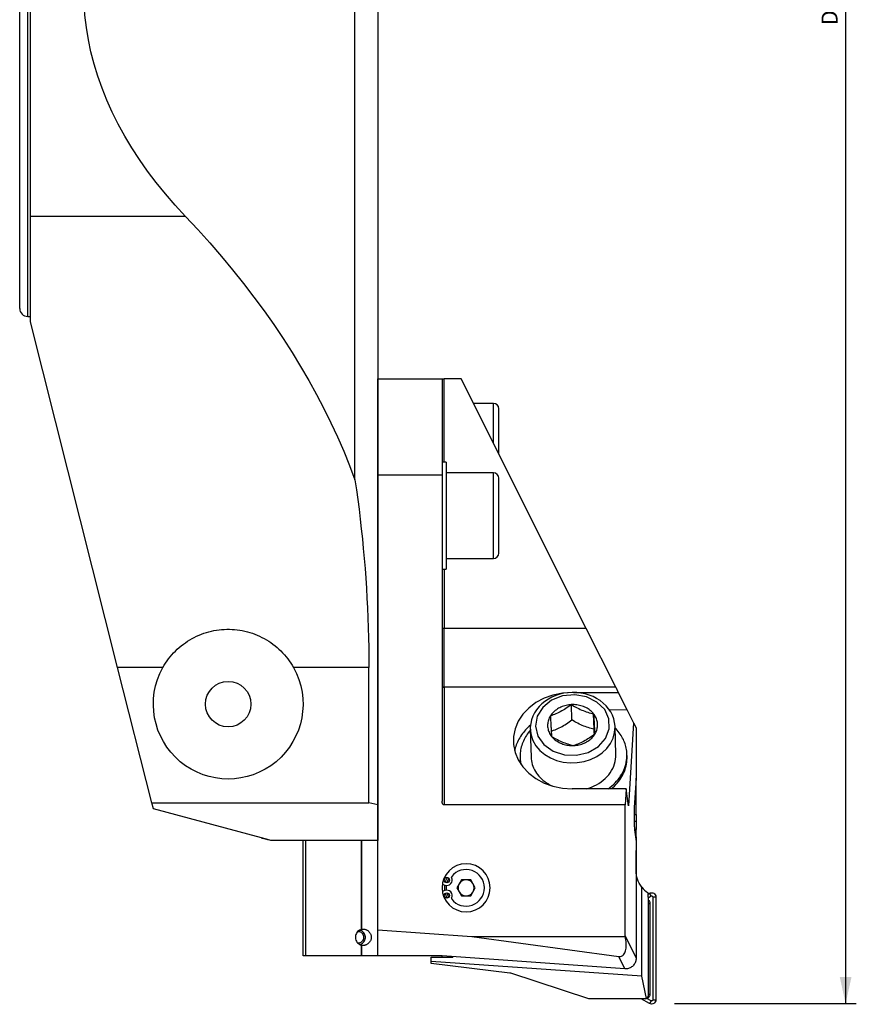
# Model space of a CAD drawing. Extents: x -60 to 156, y -210 to 240.
# Drawn here: x 0 to 156, y -210 to -25 of the extents above; entities that cross this region are included whole.
import ezdxf

# ---------------------------------------------------------------- set-up
doc = ezdxf.new("R2010")
doc.units = 0
doc.header["$MEASUREMENT"] = 0
doc.layers.get('0').update_dxf_attribs({"linetype": 'CONTINUOUS'})
doc.layers.add('1', color=4, linetype='CONTINUOUS')
doc.layers.add('2', color=7, linetype='CONTINUOUS')
doc.styles.add('SANDVIK_STYLE', font='simplex.shx', dxfattribs={"height": 3})
doc.styles.get("Standard").update_dxf_attribs({"font": 'simplex.shx'})
doc.dimstyles.new('SANDVIK_DIM', dxfattribs={"dimscale": 0, "dimtxt": 4.5, "dimasz": 4.57, "dimexe": 5, "dimexo": 0, "dimgap": 2.3, "dimtad": 1, "dimdsep": 46, "dimtxsty": 'SANDVIK_STYLE', "dimcen": 0.09, "dimclrd": 256, "dimclre": 256, "dimclrt": 256, "dimadec": 0, "dimazin": 0, "dimtfac": 1, "dimtofl": 0, "dimtmove": 2, "dimatfit": 3, "dimfxl": 1, "dimtolj": 1, "dimtzin": 0, "dimarcsym": 0})

# ---------------------------------------------------------------- blocks, each defined once
blk = doc.blocks.new('*D3')
for p, q in [((119.5, 209.5), (156.5, 209.5)), ((154.5, 209.5), (154.5, -209.5)), ((122.5, -209.5), (156.5, -209.5))]:
    blk.add_line(p, q)
for points in [[(154.5, 209.5), (155.608473, 204.5), (153.391527, 204.5)], [(154.5, -209.5), (153.391527, -204.5), (155.608473, -204.5)]]:
    blk.add_solid(points)
blk.add_text('Dc roughing = 378.0 - 460.0', height=3, rotation=90).set_placement((153, -26.542105))

msp = doc.modelspace()

# ---------------------------------------------------------------- linework, layer by layer
at = {"layer": '1'}
for p, q in [((67, 172.299575), (67, -172.299575)), ((62.71945, -111.562414), (62.71945, 111.562414)), ((0, -79.5), (0, 79.5)), ((1.5, -81), (1.5, 81)), ((2, -62.277411), (2, -20.092632)), ((2, -82), (2, -62.277411)), ((31.012346, -62.277411), (2, -62.277411)), ((1.5, -81), (2, -81)), ((18.320491, -146.646968), (2, -82)), ((67.000001, -110.649999), (67.000001, -92.649999)), ((67.000001, -92.649999), (79.000001, -92.649999)), ((79.000001, -92.649999), (79.400001, -92.649999)), ((79.000001, -92.649999), (79.000001, -110.649999)), ((82.600197, -92.649999), (79.400001, -92.649999)), ((79.400001, -108.25), (79.400001, -92.649999)), ((105.985815, -139.349999), (82.600197, -92.649999)), ((79, -95.25), (79, -108.249463)), ((88.62, -97.25), (84.903706, -97.25)), ((88.62, -104.671268), (88.62, -97.25)), ((89.62, -106.668222), (89.62, -98.25)), ((79.8, -108.25), (79, -108.25)), ((79, -108.25), (79, -128.25)), ((79.8, -108.25), (79.8, -128.25)), ((88.62, -110.25), (79.8, -110.25)), ((88.62, -126.25), (88.62, -110.25)), ((67.000001, -195.680652), (67.000001, -110.649999)), ((79.000001, -110.649999), (67.000001, -110.649999)), ((79.000001, -110.649999), (79.000001, -171.65262)), ((89.62, -125.25), (89.62, -111.25)), ((79.8, -126.25), (88.62, -126.25)), ((79, -128.25), (79.8, -128.25)), ((79.400001, -128.25), (79.400001, -139.349999)), ((79, -133.25), (79, -153.25)), ((79.400001, -139.349999), (79.000001, -139.349999)), ((105.985815, -139.349999), (79.400001, -139.349999)), ((79.400001, -150.349999), (79.400001, -139.349999)), ((111.494205, -150.349999), (105.985815, -139.349999)), ((24.707607, -171.946921), (18.320491, -146.646968)), ((26.791972, -146.646968), (18.320491, -146.646968)), ((65.321801, -146.646968), (51.208028, -146.646968)), ((65.321801, -171.946921), (65.321801, -146.646968)), ((111.494205, -150.349999), (79.400001, -150.349999)), ((79.400001, -150.349999), (79.400001, -172.349999)), ((111.494205, -150.349999), (111.977769, -151.315655)), ((103.578892, -151.315655), (111.977769, -151.315655)), ((111.977769, -151.315655), (113.581261, -154.517754)), ((103.299128, -156.461253), (103.211866, -153.593807)), ((110.277066, -154.550835), (113.581261, -154.517754)), ((113.581261, -154.517754), (114.822289, -156.99603)), ((107.450549, -158.182381), (107.363287, -155.314935)), ((95.512928, -158.233299), (95.67, -163.3947)), ((111.527658, -162.91212), (111.370587, -157.750719)), ((114.822289, -156.99603), (113.872067, -172.536187)), ((114.822289, -156.99603), (115.300001, -157.949999)), ((115.300001, -157.949999), (115.300001, -167.31755)), ((93.603456, -163.457589), (93.617418, -163.916381)), ((113.608164, -163.308023), (113.594202, -162.849231)), ((115.300001, -167.31755), (114.963213, -172.815213)), ((115.300001, -174.120762), (115.300001, -167.31761)), ((113.472339, -169.337), (103.322757, -169.337)), ((113.472339, -169.337), (113.287762, -172.349999)), ((113.872067, -172.536187), (113.472339, -169.337)), ((24.707607, -171.946921), (65.321801, -171.946921)), ((25, -173.105118), (24.707607, -171.946921)), ((67, -172.299575), (65.321801, -171.946921)), ((67, -172.299575), (67, -179)), ((113.287762, -172.349999), (79.400001, -172.349999)), ((113.287762, -196.820792), (113.287762, -172.349999)), ((45.232586, -178.526423), (25, -173.105118)), ((114.918109, -174.120762), (115.300001, -174.120762)), ((115.300001, -174.120762), (115.300001, -175.431325)), ((115.300001, -175.431325), (114.927253, -175.431325)), ((115.300001, -175.431325), (115.300001, -176.960649)), ((46.349917, -178.825811), (45.232539, -178.52641)), ((115.300001, -176.960649), (115.023174, -176.960649)), ((115.027668, -176.993398), (115.300001, -179.172989)), ((115.300001, -178.287612), (115.189229, -178.287612)), ((115.300001, -178.287612), (115.300001, -176.960649)), ((115.300001, -178.287613), (115.300001, -180.867702)), ((47, -179), (46.349934, -178.825815)), ((67, -179), (47, -179)), ((53.000001, -200.599999), (53.000001, -179)), ((53.456246, -179), (53.456246, -200.599999)), ((63.929255, -179), (63.929255, -195.62532)), ((63.939628, -195.622223), (63.939628, -179)), ((115.300001, -179.172989), (115.300001, -201.019193)), ((115.300001, -184.629838), (115.300001, -180.867702)), ((79.052446, -187.165043), (79.557981, -187.349042)), ((82.633976, -186.349999), (81.76795, -187.849999)), ((84.366026, -186.349999), (82.633976, -186.349999)), ((85.232052, -187.849999), (84.366026, -186.349999)), ((116.354031, -204.382159), (116.354031, -187.700558)), ((79.557981, -188.350955), (79.052446, -188.534955)), ((81.76795, -187.849999), (82.633976, -189.349999)), ((82.633976, -189.349999), (84.366026, -189.349999)), ((84.366026, -189.349999), (85.232052, -187.849999)), ((117.549866, -189.021438), (117.809001, -188.871826)), ((117.549882, -189.696298), (118.101228, -189.377979)), ((117.550001, -189.627578), (117.550001, -188.805661)), ((117.550001, -189.627578), (117.550001, -208.082725)), ((118.101228, -189.377979), (117.809001, -188.871826)), ((118.415547, -189.55945), (118.415547, -208.805999)), ((118.415547, -189.55945), (119.000001, -189.55945)), ((119.000001, -189.55945), (119.000001, -208.805999)), ((117.550009, -190.765676), (117.900001, -190.765676)), ((117.900001, -190.765676), (117.900001, -207.739774)), ((63.458468, -196.05764), (63.211798, -196.05764)), ((63.486482, -195.824397), (63.458468, -196.05764)), ((67.000001, -200.599999), (67.000001, -195.680652)), ((67.000001, -195.680652), (84.602404, -196.93052)), ((84.602404, -196.93052), (113.284832, -196.93052)), ((84.602404, -196.93052), (112.080623, -200.715066)), ((113.287762, -196.820792), (115.300001, -201.019193)), ((63.929255, -198.574678), (63.929255, -200.599999)), ((63.939628, -200.599999), (63.939628, -198.577774)), ((53.456246, -200.599999), (53.000001, -200.599999)), ((63.929255, -200.599999), (53.456246, -200.599999)), ((63.929255, -200.599999), (63.939628, -200.599999)), ((67.000001, -200.599999), (63.939628, -200.599999)), ((79.000001, -200.599999), (67.000001, -200.599999)), ((79.000001, -200.599999), (79.000001, -200.588239)), ((113.183159, -203.015432), (79.000001, -200.588239)), ((79.000001, -200.799999), (79.000001, -200.599949)), ((77.000001, -201.630257), (77.000001, -200.799999)), ((77.000001, -200.799999), (81.000001, -200.799999)), ((116.354031, -204.382159), (77.000001, -201.630257)), ((77.000001, -201.999999), (77.000001, -201.630257)), ((91.697497, -203.804624), (77.000001, -201.999999)), ((81.000001, -200.730249), (81.000001, -200.799999)), ((113.183159, -203.015432), (112.080623, -200.715066)), ((106.450541, -208.582725), (91.847215, -203.837816)), ((117.281421, -208.525946), (116.354031, -204.382159)), ((117.550009, -207.739774), (117.900001, -207.739774)), ((117.050001, -208.582725), (106.450541, -208.582725)), ((117.809001, -209.493623), (116.231271, -208.58272)), ((118.101228, -208.987471), (117.291789, -208.52014)), ((118.101228, -208.987471), (117.809001, -209.493623)), ((118.415547, -208.805999), (119.000001, -208.805999))]:
    msp.add_line(p, q, dxfattribs=at)
for points in [[(31.012346, -62.277411, 0), (29.091457, -60.188422, 0), (27.268598, -58.07837, 0), (25.544725, -55.948363, 0), (23.920744, -53.799522, 0), (22.397509, -51.632974, 0), (20.975819, -49.449857, 0), (19.656422, -47.251319, 0), (18.440009, -45.038514, 0), (17.327222, -42.812605, 0), (16.318643, -40.574761, 0), (15.414803, -38.326157, 0), (14.616177, -36.067975, 0), (13.923184, -33.801401, 0), (13.336188, -31.527626, 0), (12.855497, -29.247844, 0), (12.481365, -26.963252, 0), (12.213987, -24.675052, 0), (12.053504, -22.384444, 0), (12, -20.092632, 0)], [(31.012346, -62.277411, 0), (33.322023, -64.758446, 0), (35.562555, -67.254715, 0), (37.733525, -69.765753, 0), (39.834529, -72.291093, 0), (41.865176, -74.830265, 0), (43.825088, -77.382797, 0), (45.713902, -79.948215, 0), (47.531264, -82.52604, 0), (49.276838, -85.115793, 0), (50.950299, -87.716993, 0), (52.551335, -90.329156, 0), (54.079649, -92.951796, 0), (55.534956, -95.584424, 0), (56.916985, -98.226551, 0), (58.22548, -100.877686, 0), (59.460196, -103.537335, 0), (60.620905, -106.205004, 0), (61.707391, -108.880196, 0), (62.71945, -111.562414, 0)], [(66.939156, -100.538823, 0), (66.938012, -100.539956, 0), (66.936859, -100.540994, 0), (66.935696, -100.541937, 0), (66.934523, -100.542785, 0), (66.933342, -100.543537, 0), (66.932151, -100.544195, 0), (66.930952, -100.544756, 0)], [(62.71945, -111.562414, 0), (62.985552, -113.391276, 0), (63.237401, -115.223001, 0), (63.474974, -117.057434, 0), (63.698252, -118.894415, 0), (63.907215, -120.733786, 0), (64.101845, -122.57539, 0), (64.282125, -124.419067, 0), (64.44804, -126.264658, 0), (64.599576, -128.112005, 0), (64.736719, -129.960948, 0), (64.859457, -131.811329, 0), (64.967781, -133.662987, 0), (65.06168, -135.515764, 0), (65.141147, -137.3695, 0), (65.206175, -139.224034, 0), (65.256758, -141.079208, 0), (65.292892, -142.934862, 0), (65.314573, -144.790835, 0), (65.321801, -146.646968, 0)], [(26.791972, -146.646968, 0), (27.038909, -146.224499, 0), (27.299204, -145.812843, 0), (27.572715, -145.411885, 0), (27.8593, -145.021508, 0), (28.158868, -144.64164, 0), (28.471446, -144.272301, 0), (28.797073, -143.913522, 0), (29.135794, -143.56534, 0), (29.487737, -143.227858, 0), (29.85285, -142.901434, 0), (30.228301, -142.588662, 0), (30.612679, -142.290491, 0), (31.00594, -142.006702, 0), (31.408041, -141.737224, 0), (31.818944, -141.481993, 0), (32.238618, -141.240958, 0), (32.667108, -141.01419, 0), (33.104497, -140.801823, 0), (33.55087, -140.603993, 0), (34.005446, -140.421222, 0), (34.464227, -140.255123, 0), (34.926665, -140.105673, 0), (35.392725, -139.97271, 0), (35.862378, -139.856101, 0), (36.335622, -139.755838, 0), (36.812465, -139.671948, 0), (37.292913, -139.604466, 0), (37.776994, -139.55352, 0), (38.264806, -139.51932, 0), (38.754123, -139.502159, 0), (39.241469, -139.502075, 0), (39.726759, -139.518845, 0), (40.210007, -139.55236, 0), (40.691223, -139.602524, 0), (41.170419, -139.669251, 0), (41.647588, -139.752592, 0), (42.122714, -139.852681, 0), (42.595781, -139.96965, 0), (43.066718, -140.103665, 0), (43.532039, -140.253845, 0), (43.989774, -140.419395, 0), (44.440006, -140.600142, 0), (44.882806, -140.795938, 0), (45.318193, -141.006748, 0), (45.746164, -141.232578, 0), (46.166717, -141.473438, 0), (46.579806, -141.729418, 0), (46.985362, -142.000696, 0), (47.382818, -142.287134, 0), (47.768707, -142.58625, 0), (48.142412, -142.897305, 0), (48.50403, -143.220203, 0), (48.853647, -143.554862, 0), (49.191341, -143.901206, 0), (49.5171, -144.259247, 0), (49.830845, -144.629064, 0), (50.132495, -145.010737, 0), (50.421944, -145.404371, 0), (50.69847, -145.80937, 0), (50.960531, -146.223616, 0), (51.208028, -146.646968, 0)], [(103.322757, -151.315655, 0), (101.511941, -151.438549, 0), (99.750519, -151.803878, 0), (98.086538, -152.401678, 0), (96.565388, -153.215641, 0), (95.228562, -154.223565, 0), (94.112523, -155.397957, 0), (93.247716, -156.706782, 0), (92.65773, -158.114339, 0), (92.358658, -159.582232, 0), (92.358658, -161.070423, 0), (92.65773, -162.538317, 0), (93.247716, -163.945874, 0), (94.112523, -165.254699, 0), (95.228562, -166.42909, 0), (96.565388, -167.437015, 0), (98.086538, -168.250978, 0), (99.750519, -168.848777, 0), (101.511941, -169.214107, 0), (103.322757, -169.337, 0)], [(111.364505, -157.60922, 0), (111.283828, -156.921145, 0), (111.119456, -156.244928, 0), (110.873746, -155.589077, 0), (110.55002, -154.960778, 0), (110.152447, -154.366569, 0), (109.685892, -153.812469, 0), (109.155761, -153.303757, 0), (108.567915, -152.845122, 0), (107.928619, -152.440668, 0), (107.244494, -152.093957, 0), (106.522492, -151.808023, 0), (105.769861, -151.585367, 0), (104.994118, -151.427929, 0), (104.202982, -151.337079, 0), (103.404316, -151.313603, 0), (102.606056, -151.35769, 0), (101.81614, -151.468924, 0), (101.042423, -151.646282, 0), (100.292606, -151.88816, 0), (99.574179, -152.192395, 0), (98.894359, -152.556276, 0), (98.260039, -152.976564, 0), (97.677769, -153.449508, 0), (97.153707, -153.970848, 0), (96.693604, -154.53579, 0), (96.302861, -155.138951, 0), (95.985792, -155.774389, 0), (95.747445, -156.435392, 0), (95.590329, -157.114809, 0), (95.512678, -157.805291, 0), (95.544049, -158.496355, 0)], [(96.495013, -157.629392, 0), (96.92654, -159.460726, 0), (98.062201, -161.070756, 0), (99.778928, -162.285009, 0), (101.890689, -162.971903, 0), (104.168642, -163.057001, 0), (106.365933, -162.531083, 0), (108.244454, -161.451139, 0), (109.600636, -159.934198, 0), (110.287518, -158.144644, 0), (110.230664, -156.276403, 0), (109.436235, -154.531929, 0), (107.99032, -153.100261, 0), (106.049607, -152.136544, 0), (103.824401, -151.745211, 0), (101.555839, -151.968668, 0), (99.489754, -152.782702, 0), (97.850039, -154.099099, 0), (96.814382, -155.775206, 0), (96.495013, -157.629392, 0)], [(103.211866, -153.593807, 0), (102.955546, -153.779577, 0), (102.697947, -153.960645, 0), (102.438933, -154.136516, 0), (102.178371, -154.306695, 0), (101.916121, -154.470671, 0), (101.652079, -154.628062, 0), (101.386151, -154.778519, 0), (101.118347, -154.921653, 0), (100.850144, -155.056626, 0), (100.5836, -155.182631, 0), (100.318719, -155.300114, 0), (100.055328, -155.409691, 0), (99.793306, -155.512, 0), (99.532532, -155.607685, 0), (99.272884, -155.697392, 0)], [(103.211866, -153.593807, 0), (102.954874, -153.611779, 0), (102.699308, -153.641312, 0), (102.445943, -153.682316, 0), (102.195549, -153.734666, 0), (101.948888, -153.798205, 0), (101.706707, -153.872738, 0), (101.469742, -153.95804, 0), (101.238713, -154.053851, 0), (101.014322, -154.15988, 0), (100.79725, -154.275806, 0), (100.588156, -154.401276, 0), (100.387676, -154.535909, 0), (100.196417, -154.679297, 0), (100.014962, -154.831004, 0), (99.84386, -154.990569, 0), (99.683633, -155.157507, 0), (99.534765, -155.331312, 0), (99.39771, -155.511456, 0), (99.272884, -155.697392, 0)], [(107.363287, -155.314935, 0), (107.218514, -155.141745, 0), (107.062217, -154.975468, 0), (106.894873, -154.816611, 0), (106.716988, -154.665656, 0), (106.529104, -154.523062, 0), (106.33179, -154.389261, 0), (106.125646, -154.264659, 0), (105.911299, -154.149636, 0), (105.689399, -154.04454, 0), (105.460619, -153.949691, 0), (105.225656, -153.865377, 0), (104.985222, -153.791853, 0), (104.740047, -153.729344, 0), (104.490876, -153.678038, 0), (104.238467, -153.638092, 0), (103.983584, -153.609627, 0), (103.727004, -153.59273, 0), (103.469504, -153.587451, 0), (103.211866, -153.593807, 0)], [(103.211866, -153.593807, 0), (103.485017, -153.754547, 0), (103.759185, -153.910477, 0), (104.034477, -154.061091, 0), (104.311, -154.20588, 0), (104.588865, -154.344323, 0), (104.868155, -154.476029, 0), (105.148945, -154.600641, 0), (105.431199, -154.717773, 0), (105.713359, -154.826728, 0), (105.993273, -154.926901, 0), (106.270965, -155.018734, 0), (106.546649, -155.102828, 0), (106.820489, -155.179805, 0), (107.092647, -155.250297, 0), (107.363287, -155.314935, 0)], [(99.272884, -155.697392, 0), (99.160665, -155.888554, 0), (99.061395, -156.084363, 0), (98.975375, -156.284224, 0), (98.902866, -156.48753, 0), (98.844089, -156.693663, 0), (98.799222, -156.901997, 0), (98.768401, -157.1119, 0), (98.751719, -157.322735, 0), (98.749228, -157.53386, 0), (98.760936, -157.744635, 0), (98.786805, -157.954419, 0), (98.826759, -158.162576, 0), (98.880675, -158.368473, 0), (98.94839, -158.571486, 0), (99.029699, -158.770996, 0), (99.124353, -158.9664, 0), (99.232067, -159.157102, 0), (99.352512, -159.342525, 0), (99.485323, -159.522104, 0)], [(99.272884, -155.697392, 0), (99.284918, -155.93127, 0), (99.296928, -156.163315, 0), (99.30891, -156.393348, 0), (99.320863, -156.621191, 0), (99.332784, -156.846664, 0), (99.34467, -157.069581, 0), (99.356509, -157.289554, 0), (99.368196, -157.504568, 0), (99.379705, -157.714072, 0), (99.391033, -157.918026, 0), (99.402181, -158.116443, 0), (99.413155, -158.309479, 0), (99.423959, -158.497299, 0), (99.434599, -158.680072, 0), (99.445086, -158.858062, 0), (99.455422, -159.031448, 0), (99.465582, -159.199954, 0), (99.475545, -159.36338, 0), (99.485323, -159.522104, 0)], [(99.360146, -158.564837, 0), (99.619393, -158.475272, 0), (99.879597, -158.37981, 0), (100.140859, -158.277833, 0), (100.40328, -158.168717, 0), (100.666963, -158.051822, 0), (100.931987, -157.926669, 0), (101.198423, -157.792821, 0), (101.466236, -157.649913, 0), (101.733944, -157.498686, 0), (101.999509, -157.340522, 0), (102.262952, -157.175858, 0), (102.524481, -157.005105, 0), (102.784249, -156.828756, 0), (103.042413, -156.647306, 0), (103.299128, -156.461253, 0)], [(107.450549, -158.182381, 0), (107.180326, -158.117845, 0), (106.908763, -158.047521, 0), (106.63572, -157.970802, 0), (106.361055, -157.887075, 0), (106.084622, -157.795713, 0), (105.806313, -157.696245, 0), (105.526029, -157.588243, 0), (105.243782, -157.47134, 0), (104.961127, -157.346129, 0), (104.680234, -157.213798, 0), (104.401106, -157.074782, 0), (104.12356, -156.929512, 0), (103.847468, -156.778494, 0), (103.5727, -156.622238, 0), (103.299128, -156.461253, 0)], [(107.363287, -155.314935, 0), (107.375322, -155.548814, 0), (107.387331, -155.780859, 0), (107.399313, -156.010892, 0), (107.411266, -156.238735, 0), (107.423187, -156.464207, 0), (107.435073, -156.687124, 0), (107.446912, -156.907097, 0), (107.4586, -157.122112, 0), (107.470108, -157.331616, 0), (107.481436, -157.53557, 0), (107.492585, -157.733987, 0), (107.503558, -157.927022, 0), (107.514362, -158.114843, 0), (107.525003, -158.297616, 0), (107.535489, -158.475606, 0), (107.545825, -158.648991, 0), (107.555985, -158.817498, 0), (107.565948, -158.980924, 0), (107.575726, -159.139648, 0)], [(107.575726, -159.139648, 0), (107.687945, -158.948485, 0), (107.787215, -158.752676, 0), (107.873235, -158.552815, 0), (107.945744, -158.34951, 0), (108.004521, -158.143377, 0), (108.049388, -157.935042, 0), (108.080209, -157.725139, 0), (108.096891, -157.514305, 0), (108.099382, -157.30318, 0), (108.087674, -157.092405, 0), (108.061805, -156.88262, 0), (108.021851, -156.674463, 0), (107.967935, -156.468566, 0), (107.90022, -156.265554, 0), (107.818911, -156.066043, 0), (107.724257, -155.87064, 0), (107.616543, -155.679937, 0), (107.496098, -155.494515, 0), (107.363287, -155.314935, 0)], [(95.552967, -157.414816, 0), (95.311314, -157.626654, 0), (95.07796, -157.844632, 0), (94.853141, -158.068529, 0), (94.637089, -158.298114, 0), (94.430025, -158.533154, 0), (94.23216, -158.773407, 0), (94.043696, -159.018629, 0), (93.864828, -159.268567, 0), (93.695736, -159.522968, 0), (93.536595, -159.781569, 0), (93.387567, -160.044107, 0), (93.248805, -160.310313, 0), (93.12045, -160.579915, 0), (93.002635, -160.852637, 0), (92.895478, -161.128201, 0), (92.799091, -161.406323, 0), (92.713571, -161.68672, 0), (92.639006, -161.969106, 0), (92.575473, -162.25319, 0)], [(95.512928, -158.233299, 0), (95.653595, -159.298873, 0), (96.006702, -160.3288, 0), (96.562618, -161.294985, 0), (97.30618, -162.171073, 0), (98.217103, -162.933168, 0), (99.270542, -163.56048, 0), (100.437761, -164.035899, 0), (101.686921, -164.346457, 0), (102.983948, -164.483682, 0), (104.293463, -164.443831, 0), (105.579746, -164.227991, 0), (106.80771, -163.842049, 0), (107.943859, -163.296534, 0), (108.957203, -162.606325, 0), (109.8201, -161.79025, 0), (110.509013, -160.870568, 0), (111.005149, -159.872367, 0), (111.294976, -158.822875, 0), (111.370587, -157.750719, 0)], [(107.502954, -159.190105, 0), (107.495521, -159.04902, 0), (107.488069, -158.906898, 0), (107.480598, -158.763784, 0), (107.47311, -158.619729, 0), (107.465605, -158.474777, 0), (107.458085, -158.328979, 0), (107.450549, -158.182381, 0)], [(111.370587, -157.750719, 0), (111.370369, -157.743706, 0), (111.370142, -157.736693, 0), (111.369905, -157.729681, 0), (111.369659, -157.722669, 0), (111.369404, -157.715658, 0), (111.36914, -157.708647, 0), (111.368866, -157.701636, 0), (111.368584, -157.694625, 0), (111.368292, -157.687615, 0), (111.36799, -157.680605, 0), (111.36768, -157.673595, 0), (111.36736, -157.666586, 0), (111.367031, -157.659577, 0), (111.366693, -157.652569, 0), (111.366345, -157.645561, 0), (111.365989, -157.638553, 0), (111.365623, -157.631546, 0), (111.365248, -157.62454, 0), (111.364863, -157.617533, 0)], [(113.594202, -162.849231, 0), (113.579685, -162.567367, 0), (113.553317, -162.286198, 0), (113.51513, -162.006059, 0), (113.465169, -161.727283, 0), (113.403494, -161.450199, 0), (113.330177, -161.175138, 0), (113.245306, -160.902426, 0), (113.148982, -160.632387, 0), (113.041318, -160.36534, 0), (112.922443, -160.101604, 0), (112.792497, -159.841492, 0), (112.651636, -159.585312, 0), (112.500026, -159.333368, 0), (112.337848, -159.08596, 0), (112.165293, -158.843382, 0), (111.982567, -158.605921, 0), (111.789887, -158.373859, 0), (111.587482, -158.147472, 0), (111.375591, -157.927029, 0)], [(95.518076, -158.410242, 0), (95.320039, -158.643143, 0), (95.131828, -158.881396, 0), (94.953668, -159.124721, 0), (94.785769, -159.372827, 0), (94.628331, -159.625421, 0), (94.48154, -159.882203, 0), (94.345572, -160.142867, 0), (94.220587, -160.407105, 0), (94.106733, -160.674602, 0), (94.004147, -160.945042, 0), (93.912949, -161.218103, 0), (93.833248, -161.493461, 0), (93.765139, -161.77079, 0), (93.708702, -162.04976, 0), (93.664004, -162.330039, 0), (93.631098, -162.611296, 0), (93.610024, -162.893197, 0), (93.600807, -163.175406, 0), (93.603456, -163.457589, 0)], [(99.485323, -159.522104, 0), (99.758474, -159.682844, 0), (100.032641, -159.838774, 0), (100.307933, -159.989387, 0), (100.584457, -160.134176, 0), (100.862322, -160.27262, 0), (101.141611, -160.404325, 0), (101.422401, -160.528937, 0), (101.704655, -160.646069, 0), (101.986815, -160.755025, 0), (102.26673, -160.855197, 0), (102.544421, -160.947031, 0), (102.820106, -161.031124, 0), (103.093945, -161.108101, 0), (103.366103, -161.178593, 0), (103.636744, -161.243232, 0)], [(99.485323, -159.522104, 0), (99.630096, -159.695295, 0), (99.786393, -159.861571, 0), (99.953737, -160.020428, 0), (100.131622, -160.171383, 0), (100.319506, -160.313978, 0), (100.51682, -160.447779, 0), (100.722964, -160.57238, 0), (100.937311, -160.687403, 0), (101.159211, -160.792499, 0), (101.387991, -160.887348, 0), (101.622954, -160.971663, 0), (101.863389, -161.045186, 0), (102.108563, -161.107696, 0), (102.357734, -161.159001, 0), (102.610143, -161.198947, 0), (102.865026, -161.227412, 0), (103.121606, -161.24431, 0), (103.379106, -161.249588, 0), (103.636744, -161.243232, 0)], [(107.575726, -159.139648, 0), (107.319406, -159.325417, 0), (107.061806, -159.506485, 0), (106.802793, -159.682357, 0), (106.542231, -159.852535, 0), (106.279981, -160.016512, 0), (106.015939, -160.173902, 0), (105.750011, -160.324359, 0), (105.482207, -160.467494, 0), (105.214004, -160.602466, 0), (104.94746, -160.728471, 0), (104.682579, -160.845954, 0), (104.419188, -160.955531, 0), (104.157166, -161.05784, 0), (103.896392, -161.153525, 0), (103.636744, -161.243232, 0)], [(103.636744, -161.243232, 0), (103.893736, -161.22526, 0), (104.149302, -161.195727, 0), (104.402667, -161.154724, 0), (104.653061, -161.102373, 0), (104.899722, -161.038834, 0), (105.141903, -160.964301, 0), (105.378868, -160.879, 0), (105.609897, -160.783189, 0), (105.834288, -160.677159, 0), (106.05136, -160.561233, 0), (106.260454, -160.435763, 0), (106.460935, -160.30113, 0), (106.652193, -160.157742, 0), (106.833648, -160.006036, 0), (107.00475, -159.846471, 0), (107.164977, -159.679532, 0), (107.313845, -159.505727, 0), (107.4509, -159.325583, 0), (107.575726, -159.139648, 0)], [(93.603456, -163.457589, 0), (93.606037, -163.529656, 0), (93.609393, -163.601694, 0), (93.613523, -163.673697, 0), (93.618427, -163.74566, 0), (93.624105, -163.817577, 0), (93.630556, -163.889443, 0), (93.63778, -163.961251, 0), (93.645776, -164.032997, 0), (93.654544, -164.104674, 0), (93.664082, -164.176278, 0), (93.674391, -164.247802, 0), (93.685469, -164.319242, 0), (93.697315, -164.390591, 0), (93.70993, -164.461845, 0), (93.72331, -164.532996, 0), (93.737457, -164.604041, 0), (93.752368, -164.674974, 0), (93.768042, -164.745789, 0), (93.784478, -164.81648, 0)], [(95.67, -163.3947, 0), (95.691954, -163.74205, 0), (95.736591, -164.087711, 0), (95.803783, -164.430691, 0), (95.893337, -164.770007, 0), (96.004996, -165.104686, 0), (96.13844, -165.433767, 0), (96.293287, -165.756306, 0), (96.469091, -166.071378, 0), (96.665349, -166.378079, 0), (96.881497, -166.675529, 0), (97.116916, -166.962875, 0), (97.37093, -167.239293, 0), (97.64281, -167.503989, 0), (97.931776, -167.756205, 0), (98.237001, -167.995216, 0), (98.557606, -168.220337, 0), (98.892674, -168.430922, 0), (99.241243, -168.626367, 0), (99.602313, -168.806112, 0)], [(105.944957, -169.337049, 0), (106.45566, -169.186566, 0), (106.953088, -169.008049, 0), (107.43493, -168.802327, 0), (107.898947, -168.570356, 0), (108.342982, -168.313215, 0), (108.764973, -168.032097, 0), (109.162959, -167.72831, 0), (109.53509, -167.403265, 0), (109.879637, -167.058472, 0), (110.194999, -166.695533, 0), (110.47971, -166.316135, 0), (110.732449, -165.922041, 0), (110.952039, -165.515082, 0), (111.137462, -165.09715, 0), (111.287855, -164.670185, 0), (111.40252, -164.236172, 0), (111.480923, -163.797128, 0), (111.522701, -163.355093, 0), (111.527658, -162.912121, 0)], [(110.063782, -169.337459, 0), (110.414836, -169.078312, 0), (110.75085, -168.806091, 0), (111.071082, -168.521396, 0), (111.374826, -168.224857, 0), (111.66141, -167.917126, 0), (111.930203, -167.598884, 0), (112.180612, -167.270832, 0), (112.412084, -166.933694, 0), (112.624109, -166.588215, 0), (112.816218, -166.235156, 0), (112.987987, -165.875297, 0), (113.139038, -165.509431, 0), (113.269037, -165.138367, 0), (113.377697, -164.762923, 0), (113.464779, -164.383927, 0), (113.530091, -164.002216, 0), (113.573487, -163.618632, 0), (113.594873, -163.234021, 0), (113.594202, -162.849232, 0)], [(110.678496, -169.33725, 0), (110.973901, -169.082024, 0), (111.2559, -168.816835, 0), (111.523977, -168.542167, 0), (111.777646, -168.25852, 0), (112.016444, -167.966411, 0), (112.239937, -167.666371, 0), (112.447716, -167.358947, 0), (112.639405, -167.044699, 0), (112.814652, -166.7242, 0), (112.973141, -166.398032, 0), (113.114581, -166.066791, 0), (113.238715, -165.731079, 0), (113.345318, -165.391508, 0), (113.434194, -165.048696, 0), (113.505182, -164.703268, 0), (113.558153, -164.355853, 0), (113.593011, -164.007083, 0), (113.609691, -163.657594, 0), (113.608164, -163.308023, 0)], [(93.617418, -163.916381, 0), (93.618743, -163.956055, 0), (93.620303, -163.995721, 0), (93.622097, -164.035377, 0), (93.624126, -164.075024, 0), (93.62639, -164.11466, 0), (93.628888, -164.154285, 0), (93.631621, -164.193896, 0), (93.634588, -164.233494, 0), (93.63779, -164.273077, 0), (93.641226, -164.312645, 0), (93.644896, -164.352196, 0), (93.648801, -164.39173, 0), (93.652939, -164.431246, 0), (93.657311, -164.470742, 0), (93.661918, -164.510218, 0), (93.666758, -164.549673, 0), (93.671831, -164.589106, 0), (93.677139, -164.628517, 0), (93.682679, -164.667903, 0)], [(79.400001, -172.349999, 0), (79.366969, -172.347617, 0), (79.334163, -172.340488, 0), (79.301807, -172.328659, 0), (79.270121, -172.312213, 0), (79.239323, -172.291261, 0), (79.209622, -172.265946, 0), (79.181222, -172.236442, 0), (79.154316, -172.20295, 0), (79.129088, -172.165698, 0), (79.105712, -172.124942, 0), (79.084345, -172.080959, 0), (79.065134, -172.03405, 0), (79.048212, -171.984536, 0), (79.033692, -171.932754, 0), (79.021674, -171.879059, 0), (79.012241, -171.823816, 0), (79.005457, -171.767405, 0), (79.001367, -171.710209, 0), (79.000001, -171.65262, 0)], [(114.963213, -172.815213, 0), (114.951516, -173.024025, 0), (114.941367, -173.243165, 0), (114.932836, -173.471136, 0), (114.925981, -173.706381, 0), (114.920849, -173.947293, 0), (114.917475, -174.192226, 0), (114.915882, -174.439506, 0), (114.916082, -174.687446, 0), (114.918071, -174.93435, 0), (114.921838, -175.178533, 0), (114.927357, -175.418326, 0), (114.934588, -175.652092, 0), (114.943484, -175.878234, 0), (114.953984, -176.095206, 0), (114.966015, -176.301527, 0), (114.979496, -176.495787, 0), (114.994334, -176.676659, 0), (115.010428, -176.842908, 0), (115.027668, -176.993398, 0)], [(45.232586, -178.526423, 0), (45.314969, -178.538885, 0), (45.395117, -178.551792, 0), (45.47295, -178.565132, 0), (45.548396, -178.578893, 0), (45.621379, -178.59306, 0), (45.691831, -178.60762, 0), (45.759683, -178.622559, 0), (45.824869, -178.637863, 0), (45.887326, -178.653516, 0), (45.946995, -178.669504, 0), (46.003817, -178.685812, 0), (46.057738, -178.702423, 0), (46.108705, -178.719321, 0), (46.156669, -178.73649, 0), (46.201585, -178.753914, 0), (46.243408, -178.771576, 0), (46.282098, -178.789458, 0), (46.317618, -178.807544, 0), (46.349934, -178.825815, 0)], [(63.929255, -195.62532, 0), (63.731746, -195.692921, 0), (63.545343, -195.787365, 0), (63.373603, -195.90685, 0), (63.2198, -196.049098, 0), (63.086871, -196.211394, 0), (62.97735, -196.390641, 0), (62.893328, -196.583422, 0), (62.836406, -196.786057, 0), (62.807671, -196.994682, 0), (62.807671, -197.205316, 0), (62.836406, -197.41394, 0), (62.893328, -197.616576, 0), (62.97735, -197.809356, 0), (63.086871, -197.988604, 0), (63.2198, -198.1509, 0), (63.373603, -198.293147, 0), (63.545343, -198.412633, 0), (63.731746, -198.507077, 0), (63.929255, -198.574678, 0)], [(63.212369, -198.142873, 0), (63.383738, -198.148761, 0), (63.553733, -198.126117, 0), (63.717731, -198.075557, 0), (63.87127, -197.998457, 0), (64.010172, -197.896913, 0), (64.130659, -197.773689, 0), (64.229453, -197.632137, 0), (64.303866, -197.476107, 0), (64.351873, -197.309845, 0), (64.372169, -197.137875, 0), (64.364201, -196.964874, 0), (64.328187, -196.795549, 0), (64.265105, -196.634507, 0), (64.176673, -196.486128, 0), (64.065295, -196.354451, 0), (63.934003, -196.243056, 0), (63.786367, -196.154976, 0), (63.626405, -196.092605, 0), (63.458468, -196.05764, 0)], [(63.587395, -198.436908, 0), (63.776457, -198.385626, 0), (63.956169, -198.307221, 0), (64.122741, -198.203349, 0), (64.272658, -198.076201, 0), (64.402759, -197.928458, 0), (64.510297, -197.763239, 0), (64.593005, -197.584027, 0), (64.649138, -197.394605, 0), (64.677511, -197.198968, 0), (64.677526, -197.001242, 0), (64.649183, -196.8056, 0), (64.59308, -196.616169, 0), (64.510399, -196.436945, 0), (64.402887, -196.271708, 0), (64.272809, -196.123945, 0), (64.122912, -195.996773, 0), (63.956356, -195.892875, 0), (63.776655, -195.814442, 0), (63.587602, -195.763129, 0)], [(63.939628, -195.622223, 0), (63.939082, -195.622384, 0), (63.938535, -195.622545, 0), (63.937989, -195.622706, 0), (63.937443, -195.622867, 0), (63.936896, -195.623029, 0), (63.93635, -195.623191, 0), (63.935804, -195.623353, 0), (63.935258, -195.623515, 0), (63.934712, -195.623678, 0), (63.934166, -195.623841, 0), (63.93362, -195.624004, 0), (63.933074, -195.624168, 0), (63.932528, -195.624332, 0), (63.931983, -195.624496, 0), (63.931437, -195.62466, 0), (63.930892, -195.624825, 0), (63.930346, -195.624989, 0), (63.929801, -195.625155, 0), (63.929255, -195.62532, 0)], [(63.939628, -195.622223, 0), (64.007334, -195.604606, 0), (64.078684, -195.590717, 0), (64.153729, -195.58096, 0), (64.232576, -195.575751, 0), (64.315175, -195.575594, 0), (64.400237, -195.58094, 0), (64.48695, -195.592055, 0), (64.575171, -195.609208, 0), (64.664789, -195.632747, 0), (64.755465, -195.663011, 0), (64.845326, -195.699644, 0), (64.933398, -195.742401, 0), (65.019662, -195.79138, 0), (65.103846, -195.846623, 0), (65.184777, -195.90751, 0), (65.261525, -195.973357, 0), (65.33402, -196.044131, 0), (65.402209, -196.119823, 0), (65.465555, -196.199953, 0), (65.523284, -196.28356, 0), (65.575289, -196.370439, 0), (65.62158, -196.460719, 0), (65.661943, -196.554235, 0), (65.696017, -196.650189, 0), (65.723442, -196.747749, 0), (65.744101, -196.846578, 0), (65.758029, -196.946866, 0), (65.765096, -197.048652, 0), (65.765135, -197.150635, 0), (65.758212, -197.25172, 0), (65.744399, -197.351834, 0), (65.72375, -197.450985, 0), (65.696247, -197.549177, 0), (65.662203, -197.645276, 0), (65.622066, -197.738304, 0), (65.575968, -197.828335, 0), (65.523949, -197.915403, 0), (65.466028, -197.999401, 0), (65.402849, -198.079416, 0), (65.335208, -198.15463, 0), (65.263156, -198.225146, 0), (65.186698, -198.29094, 0), (65.105877, -198.351944, 0), (65.021834, -198.407288, 0), (64.935824, -198.456318, 0), (64.848116, -198.499105, 0), (64.758722, -198.535784, 0), (64.66808, -198.566268, 0), (64.577848, -198.590176, 0), (64.489111, -198.607593, 0), (64.401983, -198.618891, 0), (64.316615, -198.624361, 0), (64.233884, -198.624292, 0), (64.154808, -198.619138, 0), (64.079352, -198.609371, 0), (64.007583, -198.595436, 0), (63.939628, -198.577774, 0)], [(112.080623, -200.715066, 0), (112.248909, -200.724749, 0), (112.410108, -200.706561, 0), (112.563117, -200.660625, 0), (112.706892, -200.587255, 0), (112.840448, -200.486953, 0), (112.962875, -200.360404, 0), (113.073334, -200.208473, 0), (113.171071, -200.032198, 0), (113.255418, -199.832785, 0), (113.325799, -199.611595, 0), (113.381732, -199.370141, 0), (113.422835, -199.110073, 0), (113.448828, -198.833169, 0), (113.459532, -198.54132, 0), (113.454875, -198.236522, 0), (113.434888, -197.920857, 0), (113.399708, -197.596483, 0), (113.349575, -197.265617, 0), (113.284832, -196.93052, 0)], [(113.284832, -196.93052, 0), (113.285133, -196.924752, 0), (113.285417, -196.918983, 0), (113.285684, -196.913214, 0), (113.285936, -196.907443, 0), (113.286171, -196.901671, 0), (113.28639, -196.895898, 0), (113.286593, -196.890125, 0), (113.28678, -196.88435, 0), (113.28695, -196.878575, 0), (113.287104, -196.8728, 0), (113.287242, -196.867023, 0), (113.287364, -196.861246, 0), (113.28747, -196.855468, 0), (113.287559, -196.84969, 0), (113.287632, -196.843911, 0), (113.287689, -196.838132, 0), (113.287729, -196.832352, 0), (113.287754, -196.826572, 0), (113.287762, -196.820792, 0)], [(63.929255, -198.574678, 0), (63.929801, -198.574843, 0), (63.930346, -198.575008, 0), (63.930892, -198.575173, 0), (63.931437, -198.575338, 0), (63.931983, -198.575502, 0), (63.932528, -198.575666, 0), (63.933074, -198.57583, 0), (63.93362, -198.575993, 0), (63.934166, -198.576157, 0), (63.934712, -198.57632, 0), (63.935258, -198.576482, 0), (63.935804, -198.576645, 0), (63.93635, -198.576807, 0), (63.936896, -198.576969, 0), (63.937443, -198.577131, 0), (63.937989, -198.577292, 0), (63.938535, -198.577453, 0), (63.939082, -198.577614, 0), (63.939628, -198.577774, 0)], [(115.300001, -201.019193, 0), (115.292661, -201.192745, 0), (115.270694, -201.364796, 0), (115.234261, -201.534087, 0), (115.183629, -201.699381, 0), (115.119167, -201.859468, 0), (115.041347, -202.013178, 0), (114.950738, -202.159387, 0), (114.848002, -202.297026, 0), (114.733892, -202.425089, 0), (114.60924, -202.542639, 0), (114.474959, -202.648816, 0), (114.332031, -202.742844, 0), (114.181501, -202.824036, 0), (114.024468, -202.891798, 0), (113.862083, -202.945634, 0), (113.695532, -202.985151, 0), (113.526032, -203.01006, 0), (113.354824, -203.020178, 0), (113.183159, -203.015432, 0)], [(91.847215, -203.837816, 0), (91.839514, -203.835357, 0), (91.831789, -203.832976, 0), (91.824041, -203.830673, 0), (91.816269, -203.828448, 0), (91.808476, -203.826302, 0), (91.800661, -203.824235, 0), (91.792825, -203.822247, 0), (91.78497, -203.820339, 0), (91.777097, -203.818509, 0), (91.769205, -203.81676, 0), (91.761295, -203.81509, 0), (91.75337, -203.8135, 0), (91.745428, -203.81199, 0), (91.737472, -203.810561, 0), (91.729502, -203.809212, 0), (91.721518, -203.807944, 0), (91.713522, -203.806757, 0), (91.705515, -203.80565, 0), (91.697497, -203.804624, 0)]]:
    msp.add_polyline3d(points, dxfattribs=at)
for centre, radius in [((39, -153.5), 4.25), ((79.900001, -186.40935), 0.5), ((79.900001, -189.290648), 0.5)]:
    msp.add_circle(centre, radius, dxfattribs=at)
at = {"layer": '1', "extrusion": (0, 0, -1)}
msp.add_circle((-83.500001, -187.849999), 4.5, dxfattribs=at)
at = {"layer": '1'}
for centre, radius, start, end in [((1.5, -79.5), 1.5, 180, 270), ((88.62, -98.25), 1, 0, 90), ((88.62, -111.25), 1, 0, 90), ((88.62, -125.25), 1, 270, 0), ((79.400001, -149.949999), 0.4, 180, 270), ((79.900001, -186.40935), 1, 250, 27.307179), ((80.966273, -185.858837), 0.2, 141.83752, 207.307179), ((83.500001, -187.849999), 3.4225, 218.16248, 141.83752), ((83.500001, -187.849999), 3.7, 173.120626, 186.879371), ((83.500001, -187.849999), 3.7, 151.115624, 165.268131), ((83.500001, -187.849999), 1.5, 150, 210), ((83.500001, -187.849999), 1.5, 90, 150), ((83.500001, -187.849999), 1.5, 30, 90), ((83.500001, -187.849999), 1.5, 330, 30), ((120.300001, -184.629838), 5, 217.889746, 236.632987), ((79.900001, -189.290648), 1, 332.692821, 110), ((83.500001, -187.849999), 3.7, 194.731882, 208.884388), ((83.500001, -187.849999), 1.5, 210, 270), ((83.500001, -187.849999), 1.5, 270, 330), ((80.966273, -189.841161), 0.2, 152.692821, 218.16248), ((117.050001, -208.082725), 0.5, 270, 297.570446), ((117.050001, -208.082725), 0.5, 297.570446, 0)]:
    msp.add_arc(centre, radius, start, end, dxfattribs=at)
at = {"layer": '1', "extrusion": (0, 0, -1)}
for centre, radius, start, end in [((-39, -153.5), 14, 150.692128, 29.307872), ((-83.500001, -187.849999), 4, 14.754378, 28.867503), ((-120.300001, -184.629838), 5, 322.110254, 0), ((-83.500001, -187.849999), 4, 359.999999, 7.329375), ((-83.500001, -187.849999), 4, 352.670622, 359.999999), ((-83.500001, -187.849999), 4, 331.132494, 345.245619), ((-118.206001, -189.55945), 0.794, 60, 180), ((-118.206001, -189.55945), 0.209545, 60, 180), ((-117.100001, -190.765676), 0.8, 124.228145, 180), ((-117.100001, -207.739774), 0.8, 180, 255.208159), ((-118.206001, -208.805999), 0.794, 180, 300), ((-118.206001, -208.805999), 0.209545, 180, 300)]:
    msp.add_arc(centre, radius, start, end, dxfattribs=at)

# ---------------------------------------------------------------- dimensions: what is measured, and where the dimension line sits
at = {"layer": '2'}
dim = msp.add_linear_dim(base=(154.5, -209.5), p1=(119.5, 209.5), p2=(122.5, -209.5), angle=90, text='Dc roughing = 378.0 - 460.0', dimstyle='SANDVIK_DIM', dxfattribs=at)
dim.commit()
dim.dimension.update_dxf_attribs({"geometry": '*D3', "text_midpoint": (153, -26.542105)})

doc.saveas('drawing.dxf')
